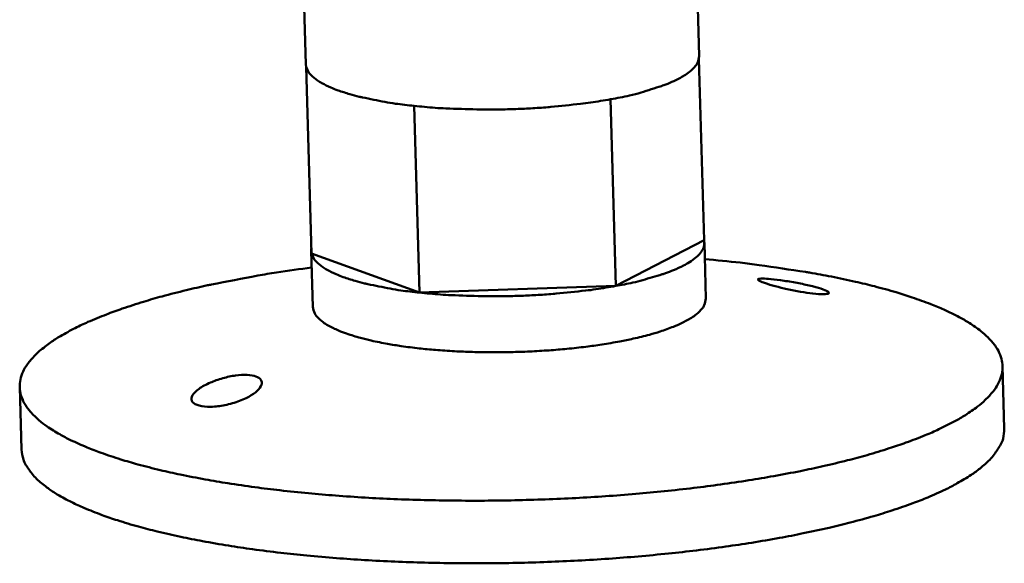
# Model space of a CAD drawing. Units: millimetres. Extents: x 131 to 14199, y 200 to 8200.
# Drawn here: x 6949 to 6986, y 7355 to 7376 of the extents above; entities that cross this region are included whole.
import ezdxf

# ---------------------------------------------------------------- set-up
doc = ezdxf.new("R2010")
doc.units = ezdxf.units.MM
doc.header["$LTSCALE"] = 40
doc.layers.add('Visible (ISO)', color=7, linetype='Continuous', lineweight=50)

msp = doc.modelspace()

# ---------------------------------------------------------------- linework, layer by layer
at = {"layer": 'Visible (ISO)'}
for p, q in [((6974.46, 7379.251), (6974.592, 7374.511)), ((6959.406, 7378.725), (6959.535, 7374.197)), ((6974.778, 7367.471), (6974.585, 7374.413)), ((6959.535, 7374.197), (6959.547, 7374.104)), ((6959.751, 7366.963), (6959.547, 7374.104)), ((6971.402, 7365.717), (6971.202, 7372.861)), ((6963.882, 7365.462), (6963.679, 7372.609)), ((6971.402, 7365.717), (6974.778, 7367.471)), ((6974.79, 7367.373), (6974.85, 7365.233)), ((6959.739, 7367.056), (6959.8, 7364.914)), ((6959.751, 7366.963), (6959.745, 7367.149)), ((6959.751, 7366.963), (6963.882, 7365.462)), ((6963.882, 7365.462), (6971.402, 7365.717)), ((6986.206, 7362.643), (6986.271, 7360.255)), ((6948.585, 7361.844), (6948.654, 7359.453))]:
    msp.add_line(p, q, dxfattribs=at)
at = {"layer": 'Visible (ISO)', "flags": 128}
for points in [[(6971.202, 7372.861, 0.012649), (6971.93, 7373.004, 0.020816), (6972.365, 7373.119, 0.002465), (6973.15, 7373.368, 0.011387), (6973.318, 7373.426, 0.024001), (6973.627, 7373.559, 0.01796), (6974.023, 7373.77, 0.045165), (6974.219, 7373.908, 0.032892), (6974.454, 7374.136, 0.095409), (6974.528, 7374.26, 0.05283), (6974.592, 7374.511)], [(6959.547, 7374.104, 0.042498), (6959.652, 7373.885, 0.078434), (6959.735, 7373.783, 0.022793), (6959.983, 7373.582, 0.037731), (6960.146, 7373.479, 0.016506), (6960.493, 7373.311, 0.02152), (6960.768, 7373.202, 0.010993), (6961.217, 7373.057, 0.013776), (6961.581, 7372.96, 0.008318), (6961.705, 7372.932, 0.001206), (6962.562, 7372.76, 0.015417), (6962.966, 7372.692, 0.008808), (6963.679, 7372.609)], [(6963.679, 7372.609, 0.0058), (6964.487, 7372.534, 0.011368), (6964.9, 7372.511, 0.00053), (6966.077, 7372.471, 0.005716), (6966.186, 7372.469, 0.005376), (6966.845, 7372.469, 0.005411), (6967.499, 7372.484, 0.005555), (6968.141, 7372.513, 0.005413), (6968.799, 7372.556, 0.006075), (6968.911, 7372.567, 0.0006), (6970.046, 7372.684, 0.012186), (6970.436, 7372.734, 0.006172), (6971.202, 7372.861)], [(6974.778, 7367.471, -0.062273), (6974.78, 7367.262, -0.10282), (6974.74, 7367.141, -0.039177), (6974.601, 7366.938, -0.054469), (6974.476, 7366.813, -0.024006), (6974.216, 7366.626, -0.029862), (6973.992, 7366.498, -0.013787), (6973.608, 7366.322, -0.017824), (6973.304, 7366.204, -0.009772), (6973.175, 7366.163, -0.001702), (6972.432, 7365.941, -0.017889), (6972.054, 7365.845, -0.010507), (6971.402, 7365.717)], [(6963.882, 7365.462, -0.008842), (6963.169, 7365.546, -0.015473), (6962.764, 7365.614, -0.001215), (6961.908, 7365.787, -0.008351), (6961.784, 7365.814, -0.013823), (6961.42, 7365.912, -0.011037), (6960.971, 7366.057, -0.021578), (6960.696, 7366.166, -0.016571), (6960.35, 7366.336, -0.037776), (6960.187, 7366.438, -0.02279), (6959.939, 7366.64, -0.078394), (6959.855, 7366.743, -0.042521), (6959.751, 7366.963)], [(6974.808, 7366.74, -0.005321), (6976.158, 7366.609, -0.009854), (6976.885, 7366.517, -0.000442), (6978.666, 7366.252, -0.00522), (6978.817, 7366.228, -0.006787), (6979.651, 7366.074, -0.006106), (6980.574, 7365.879, -0.008489), (6981.304, 7365.702, -0.007435), (6982.13, 7365.474, -0.011177), (6982.746, 7365.279, -0.009496), (6983.462, 7365.019, -0.015611), (6983.959, 7364.81, -0.012893), (6984.547, 7364.522, -0.023237), (6984.93, 7364.299, -0.019185), (6985.37, 7363.99, -0.036248), (6985.647, 7363.745, -0.032346), (6985.918, 7363.431, -0.054375), (6986.08, 7363.158, -0.053921), (6986.181, 7362.854, -0.063761), (6986.207, 7362.559, -0.063565), (6986.157, 7362.267, -0.048404), (6986.028, 7361.954, -0.04972), (6985.844, 7361.679, -0.028099), (6985.543, 7361.352, -0.032346), (6985.248, 7361.1, -0.017177), (6984.781, 7360.776, -0.020895), (6984.377, 7360.539, -0.011864), (6983.766, 7360.232, -0.014264), (6983.245, 7360.003, -0.008892), (6982.508, 7359.72, -0.010374), (6981.868, 7359.502, -0.007054), (6981.021, 7359.246, -0.00799), (6980.267, 7359.043, -0.005857), (6979.325, 7358.817, -0.006465), (6978.468, 7358.633, -0.005057), (6977.446, 7358.439, -0.00546), (6976.497, 7358.279, -0.004521), (6975.412, 7358.118, -0.004787), (6974.385, 7357.986, -0.004173), (6973.255, 7357.86, -0.004342), (6972.166, 7357.758, -0.00397), (6971.006, 7357.669, -0.004064), (6969.872, 7357.6, -0.003886), (6968.701, 7357.548, -0.003917), (6967.539, 7357.514, -0.003914), (6966.376, 7357.498, -0.003885), (6965.205, 7357.501, -0.004057), (6964.067, 7357.521, -0.003964), (6962.904, 7357.56, -0.004331), (6961.809, 7357.616, -0.004164), (6960.672, 7357.693, -0.00477), (6959.638, 7357.781, -0.004506), (6958.545, 7357.895, -0.005433), (6957.586, 7358.015, -0.005035), (6956.554, 7358.165, -0.006426), (6955.685, 7358.312, -0.005825), (6954.731, 7358.498, -0.00793), (6953.965, 7358.669, -0.007006), (6953.104, 7358.889, -0.01028), (6952.451, 7359.079, -0.008817), (6951.698, 7359.331, -0.014109), (6951.163, 7359.537, -0.011741), (6950.534, 7359.818, -0.020632), (6950.117, 7360.038, -0.01695), (6949.631, 7360.342, -0.031913), (6949.322, 7360.58, -0.027633), (6949.001, 7360.896, -0.049185), (6948.803, 7361.162, -0.047752), (6948.655, 7361.47, -0.063495), (6948.589, 7361.76, -0.063729), (6948.598, 7362.056, -0.054589), (6948.682, 7362.364, -0.054945), (6948.829, 7362.644, -0.0329), (6949.082, 7362.97, -0.036744), (6949.346, 7363.227, -0.019441), (6949.769, 7363.554, -0.023531), (6950.14, 7363.794, -0.013018), (6950.712, 7364.106, -0.015776), (6951.198, 7364.337, -0.009566), (6951.9, 7364.626, -0.011273), (6952.505, 7364.847, -0.007479), (6953.319, 7365.111, -0.008548), (6954.039, 7365.318, -0.006134), (6954.952, 7365.552, -0.006824), (6955.777, 7365.741, -0.005239), (6955.927, 7365.772, -0.000446), (6957.693, 7366.111, -0.009887), (6958.415, 7366.234, -0.00534), (6959.757, 7366.422)], [(6971.402, 7365.717, -0.006196), (6970.636, 7365.589, -0.012232), (6970.246, 7365.538, -0.000604), (6969.112, 7365.421, -0.0061), (6969, 7365.411, -0.005435), (6968.342, 7365.367, -0.005578), (6967.701, 7365.338, -0.005433), (6967.046, 7365.323, -0.005398), (6966.388, 7365.322, -0.00574), (6966.278, 7365.324, -0.000534), (6965.102, 7365.364, -0.011412), (6964.689, 7365.388, -0.005824), (6963.882, 7365.462)], [(6974.85, 7365.233, -0.052739), (6974.789, 7364.985, -0.094808), (6974.716, 7364.861, -0.032607), (6974.487, 7364.634, -0.045271), (6974.298, 7364.498, -0.018235), (6973.914, 7364.289, -0.024221), (6973.613, 7364.157, -0.011532), (6973.095, 7363.973, -0.014845), (6972.685, 7363.851, -0.008673), (6972.071, 7363.699, -0.010355), (6971.552, 7363.592, -0.007148), (6970.868, 7363.475, -0.008024), (6970.256, 7363.389, -0.006354), (6969.53, 7363.309, -0.006783), (6968.847, 7363.252, -0.006057), (6968.106, 7363.209, -0.006188), (6967.38, 7363.184, -0.006181), (6966.652, 7363.178, -0.006055), (6965.91, 7363.189, -0.006766), (6965.225, 7363.218, -0.006343), (6964.495, 7363.267, -0.007991), (6963.878, 7363.327, -0.007126), (6963.188, 7363.414, -0.010293), (6962.663, 7363.5, -0.008631), (6962.041, 7363.625, -0.014723), (6961.625, 7363.73, -0.011453), (6961.097, 7363.892, -0.023959), (6960.789, 7364.011, -0.018014), (6960.393, 7364.204, -0.044693), (6960.197, 7364.331, -0.031967), (6959.955, 7364.549, -0.093851), (6959.875, 7364.668, -0.052014), (6959.8, 7364.914)], [(6986.271, 7360.255, -0.04605), (6986.223, 7359.873, -0.077484), (6986.14, 7359.659, -0.023854), (6985.884, 7359.265, -0.04311), (6985.715, 7359.067, -0.023114), (6985.343, 7358.734, -0.027489), (6985.003, 7358.486, -0.014786), (6984.469, 7358.163, -0.018019), (6984.015, 7357.927, -0.010564), (6983.342, 7357.625, -0.012578), (6982.766, 7357.398, -0.008102), (6981.972, 7357.123, -0.009348), (6981.276, 7356.908, -0.006548), (6980.376, 7356.661, -0.007341), (6979.567, 7356.464, -0.005526), (6978.577, 7356.249, -0.006044), (6977.667, 7356.073, -0.004843), (6976.603, 7355.891, -0.005185), (6975.606, 7355.742, -0.004391), (6974.485, 7355.595, -0.004613), (6973.416, 7355.475, -0.004109), (6972.256, 7355.366, -0.004244), (6971.131, 7355.278, -0.003963), (6969.951, 7355.206, -0.004027), (6968.789, 7355.153, -0.003935), (6967.607, 7355.118, -0.003935), (6966.425, 7355.102, -0.004022), (6965.26, 7355.105, -0.00396), (6964.077, 7355.127, -0.004235), (6962.948, 7355.166, -0.004102), (6961.783, 7355.226, -0.004599), (6960.707, 7355.3, -0.004379), (6959.578, 7355.398, -0.005163), (6958.573, 7355.505, -0.004824), (6957.499, 7355.641, -0.006011), (6956.579, 7355.777, -0.005498), (6955.577, 7355.95, -0.007291), (6954.756, 7356.113, -0.006507), (6953.843, 7356.32, -0.00927), (6953.133, 7356.505, -0.00804), (6952.324, 7356.747, -0.012451), (6951.734, 7356.949, -0.010465), (6951.044, 7357.222, -0.017806), (6950.576, 7357.439, -0.014611), (6950.024, 7357.739, -0.027127), (6949.67, 7357.971, -0.022758), (6949.278, 7358.289, -0.042582), (6949.098, 7358.479, -0.023457), (6948.82, 7358.863, -0.076904), (6948.725, 7359.073, -0.045516), (6948.654, 7359.453)]]:
    msp.add_lwpolyline(points, format="xyb", dxfattribs=at)
at = {"layer": 'Visible (ISO)'}
for points in [[(6978.821, 7365.442), (6978.679, 7365.46), (6978.513, 7365.486), (6978.173, 7365.55), (6977.998, 7365.587), (6977.692, 7365.658), (6977.537, 7365.698), (6977.264, 7365.774), (6977.147, 7365.812), (6976.973, 7365.875), (6976.905, 7365.904), (6976.834, 7365.952), (6976.831, 7365.97), (6976.877, 7365.993), (6976.933, 7365.999), (6977.103, 7365.997), (6977.217, 7365.99), (6977.481, 7365.964), (6977.655, 7365.943), (6978.027, 7365.887), (6978.225, 7365.854), (6978.586, 7365.784), (6978.771, 7365.744), (6979.096, 7365.662), (6979.236, 7365.621), (6979.437, 7365.548), (6979.511, 7365.512), (6979.572, 7365.454), (6979.56, 7365.431), (6979.467, 7365.404), (6979.379, 7365.398), (6979.136, 7365.406), (6978.982, 7365.42), (6978.821, 7365.442)], [(6955.881, 7362.017), (6956.021, 7362.078), (6956.185, 7362.137), (6956.522, 7362.232), (6956.695, 7362.268), (6956.999, 7362.31), (6957.153, 7362.32), (6957.423, 7362.309), (6957.54, 7362.288), (6957.714, 7362.225), (6957.782, 7362.178), (6957.855, 7362.064), (6957.859, 7361.997), (6957.814, 7361.86), (6957.76, 7361.781), (6957.593, 7361.624), (6957.481, 7361.546), (6957.22, 7361.402), (6957.048, 7361.327), (6956.679, 7361.206), (6956.482, 7361.159), (6956.124, 7361.103), (6955.94, 7361.089), (6955.616, 7361.099), (6955.477, 7361.123), (6955.276, 7361.197), (6955.202, 7361.25), (6955.14, 7361.381), (6955.152, 7361.457), (6955.243, 7361.611), (6955.33, 7361.698), (6955.569, 7361.866), (6955.721, 7361.948), (6955.881, 7362.017)]]:
    msp.add_open_spline(points, degree=3, knots=[0, 0, 0, 0, 0.065465, 0.065465, 0.130931, 0.130931, 0.193894, 0.193894, 0.256857, 0.256857, 0.31982, 0.31982, 0.382784, 0.382784, 0.448249, 0.448249, 0.513714, 0.513714, 0.588187, 0.588187, 0.66266, 0.66266, 0.735704, 0.735704, 0.808747, 0.808747, 0.881791, 0.881791, 0.954835, 0.954835, 1.029308, 1.029308, 1.103781, 1.103781, 1.103781, 1.103781], dxfattribs=at)

doc.saveas('drawing.dxf')
